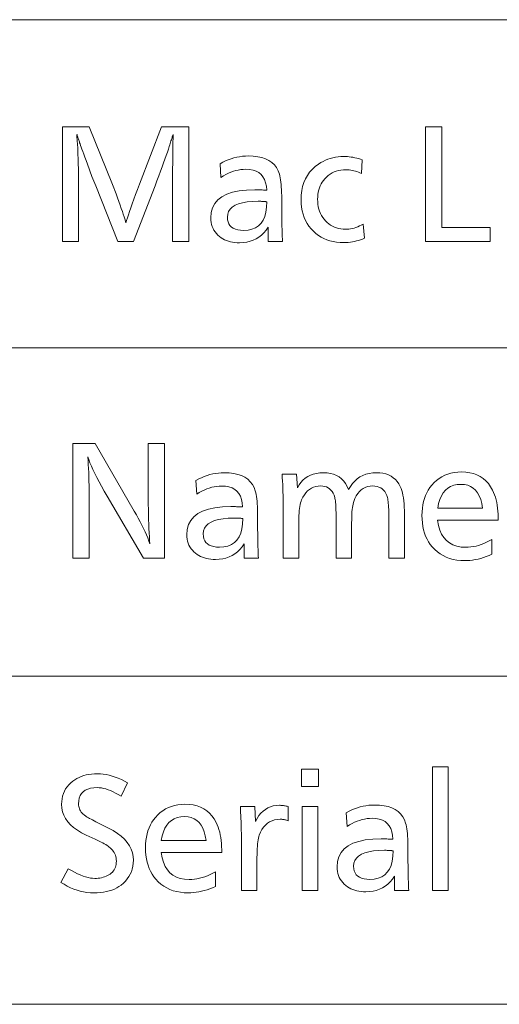
# Model space of a CAD drawing. Extents: x 72 to 826, y 19 to 553.
# Drawn here: x 686 to 697, y 374 to 396 of the extents above; entities that cross this region are included whole.
import ezdxf

# ---------------------------------------------------------------- set-up
doc = ezdxf.new("R2010")
doc.units = 0

msp = doc.modelspace()

# ---------------------------------------------------------------- linework, layer by layer
at = {"color": 7, "lineweight": 13}
for p, q in [((667.728149, 395.628937), (825.750183, 395.628937)), ((667.728149, 388.475708), (825.750183, 388.475708)), ((667.728149, 381.322479), (825.750183, 381.322479)), ((667.728149, 374.16925), (825.750183, 374.16925)), ((667.728149, 374.16925), (825.750183, 374.16925))]:
    msp.add_line(p, q, dxfattribs=at)
for points in [[(689.932129, 393.293091), (689.932129, 390.793091), (689.576477, 390.793091), (689.576477, 392.220154), (689.576538, 392.238098), (689.576721, 392.261871), (689.577026, 392.291504), (689.577454, 392.326996), (689.578003, 392.368347), (689.578674, 392.415527), (689.579407, 392.468567), (689.580322, 392.527466), (689.58136, 392.592224), (689.582458, 392.662842), (689.583984, 392.893921), (689.584045, 392.905243), (689.584106, 392.917023), (689.584229, 392.92926), (689.584473, 392.941925), (689.584717, 392.955078), (689.585083, 392.968658), (689.585449, 392.982666), (689.585938, 392.997162), (689.586426, 393.012085), (689.586975, 393.027466), (689.587585, 393.03476), (689.588074, 393.041626), (689.588501, 393.048096), (689.588928, 393.054138), (689.589233, 393.059723), (689.589539, 393.064941), (689.589722, 393.069702), (689.589844, 393.074066), (689.589966, 393.077972), (689.589966, 393.081482), (689.589966, 393.085754), (689.589844, 393.090088), (689.589722, 393.094513), (689.589539, 393.09903), (689.589233, 393.103638), (689.588928, 393.108337), (689.588501, 393.113098), (689.588074, 393.117981), (689.587585, 393.122955), (689.586975, 393.128021), (689.582458, 393.113007), (689.577087, 393.095978), (689.571228, 393.077301), (689.564758, 393.056946), (689.557739, 393.034973), (689.550232, 393.011353), (689.542175, 392.986053), (689.533508, 392.959106), (689.524414, 392.930542), (689.514709, 392.900299), (689.504456, 392.868408), (689.485168, 392.807678), (689.463196, 392.741272), (689.43866, 392.66925), (689.41156, 392.591583), (689.381775, 392.50827), (689.349426, 392.419312), (689.314453, 392.324707), (689.276855, 392.224487), (689.236633, 392.118591), (689.193848, 392.00708), (688.725647, 390.793091), (688.379028, 390.793091), (687.906311, 392.00708), (687.816284, 392.212646), (687.71875, 392.479767), (687.689453, 392.558624), (687.66272, 392.630707), (687.638672, 392.696075), (687.617188, 392.754669), (687.598328, 392.806519), (687.582092, 392.851593), (687.56842, 392.889954), (687.557373, 392.921539), (687.54895, 392.946381), (687.543152, 392.964447), (687.536438, 392.985535), (687.530029, 393.005554), (687.523926, 393.024536), (687.518188, 393.04248), (687.512756, 393.059357), (687.50769, 393.075195), (687.50293, 393.089966), (687.498535, 393.103699), (687.494446, 393.116394), (687.490662, 393.128021), (687.490662, 393.126434), (687.490601, 393.124054), (687.49054, 393.120911), (687.490417, 393.116974), (687.490295, 393.112244), (687.490112, 393.10675), (687.489929, 393.100494), (687.489685, 393.093445), (687.489441, 393.085602), (687.489136, 393.076996), (687.489319, 393.073395), (687.489746, 393.066803), (687.490479, 393.05719), (687.491577, 393.044586), (687.49292, 393.028961), (687.494568, 393.010376), (687.496521, 392.98877), (687.498779, 392.964142), (687.501282, 392.936523), (687.50415, 392.905914), (687.50531, 392.892609), (687.506287, 392.879028), (687.507202, 392.865234), (687.507996, 392.851196), (687.508667, 392.836884), (687.509216, 392.822357), (687.509644, 392.807617), (687.509888, 392.792603), (687.510071, 392.777344), (687.510132, 392.761871), (687.510437, 392.755585), (687.510681, 392.749329), (687.510925, 392.743103), (687.511108, 392.736908), (687.511292, 392.730743), (687.511414, 392.724579), (687.511536, 392.718475), (687.511597, 392.712402), (687.511658, 392.70636), (687.511658, 392.700348), (687.511963, 392.695801), (687.512268, 392.689972), (687.512573, 392.682831), (687.512878, 392.674408), (687.513184, 392.664703), (687.513489, 392.653717), (687.513733, 392.641418), (687.514038, 392.627838), (687.514343, 392.612976), (687.514648, 392.596802), (687.515259, 392.578918), (687.51593, 392.56073), (687.516602, 392.542206), (687.517273, 392.523346), (687.518005, 392.50415), (687.518799, 392.484619), (687.519592, 392.464752), (687.520447, 392.44458), (687.521301, 392.424072), (687.522156, 392.403229), (687.523315, 392.375488), (687.524353, 392.349335), (687.525208, 392.324707), (687.526001, 392.301666), (687.526672, 392.280182), (687.527222, 392.260254), (687.527649, 392.241882), (687.527954, 392.225067), (687.528076, 392.209839), (687.528137, 392.196136), (687.528137, 390.793091), (687.172546, 390.793091), (687.172546, 393.293091), (687.757751, 393.293091), (688.263489, 392.038574), (688.343018, 391.831482), (688.375671, 391.745239), (688.405884, 391.664093), (688.433655, 391.588074), (688.458984, 391.517212), (688.481812, 391.451477), (688.502197, 391.390869), (688.520081, 391.335388), (688.535522, 391.285034), (688.548523, 391.239838), (688.559082, 391.199738), (688.573975, 391.251404), (688.592163, 391.310303), (688.613708, 391.376495), (688.63855, 391.449921), (688.666748, 391.53064), (688.698303, 391.618591), (688.733154, 391.713806), (688.771301, 391.816315), (688.812866, 391.926056), (688.857727, 392.043091), (689.3349, 393.293091)], [(695.448303, 393.293091), (695.448303, 391.099213), (696.504761, 391.099213), (696.504761, 390.793091), (695.092712, 390.793091), (695.092712, 393.293091)], [(690.611877, 392.490265), (690.671814, 392.522186), (690.732117, 392.550751), (690.792847, 392.575958), (690.853943, 392.597809), (690.915405, 392.616302), (690.977295, 392.631439), (691.039551, 392.643188), (691.102173, 392.651611), (691.165222, 392.656647), (691.228638, 392.658325), (691.336731, 392.654358), (691.435852, 392.642426), (691.526062, 392.622528), (691.6073, 392.594696), (691.679565, 392.558899), (691.74292, 392.515167), (691.797363, 392.46347), (691.842834, 392.403839), (691.879333, 392.336212), (691.906921, 392.260681), (691.916626, 392.223938), (691.925293, 392.18335), (691.932922, 392.138947), (691.939575, 392.090668), (691.94519, 392.038574), (691.949768, 391.982635), (691.953369, 391.922852), (691.955872, 391.859222), (691.957397, 391.791748), (691.957947, 391.720459), (691.957947, 391.672424), (691.95813, 391.549377), (691.958679, 391.434143), (691.959534, 391.326691), (691.960815, 391.227051), (691.962463, 391.135223), (691.964417, 391.051178), (691.966736, 390.974945), (691.969482, 390.906525), (691.972534, 390.845886), (691.975952, 390.793091), (691.665344, 390.793091), (691.664734, 390.812958), (691.664246, 390.831787), (691.663818, 390.849579), (691.663391, 390.866302), (691.663086, 390.881989), (691.662781, 390.896606), (691.662598, 390.910217), (691.662415, 390.922729), (691.662354, 390.934204), (691.662292, 390.944641), (691.662354, 390.956543), (691.662415, 390.969482), (691.662598, 390.983459), (691.662781, 390.998413), (691.663086, 391.014404), (691.663391, 391.031433), (691.663818, 391.049469), (691.664246, 391.068542), (691.664734, 391.088623), (691.665344, 391.109711), (691.619873, 391.044708), (691.570679, 390.986542), (691.517639, 390.935211), (691.460754, 390.890747), (691.400085, 390.853119), (691.335632, 390.822327), (691.267334, 390.79837), (691.19519, 390.78125), (691.119324, 390.770996), (691.039551, 390.767578), (690.986816, 390.768921), (690.936096, 390.77298), (690.887329, 390.779724), (690.840515, 390.789185), (690.795715, 390.801331), (690.752869, 390.816193), (690.712036, 390.83374), (690.673157, 390.854004), (690.636292, 390.876953), (690.601379, 390.902618), (690.565491, 390.93396), (690.533325, 390.967316), (690.504944, 391.002747), (690.480408, 391.040192), (690.459595, 391.079681), (690.442566, 391.121246), (690.429321, 391.164795), (690.419861, 391.210419), (690.414185, 391.258087), (690.412292, 391.3078), (690.421936, 391.424408), (690.450745, 391.528748), (690.498779, 391.620789), (690.565979, 391.700592), (690.652405, 391.768097), (690.758057, 391.823334), (690.882935, 391.866302), (691.026978, 391.896973), (691.190247, 391.915405), (691.372681, 391.921539), (691.388245, 391.921448), (691.406067, 391.921173), (691.426208, 391.920715), (691.448547, 391.920105), (691.473267, 391.919281), (691.500183, 391.918304), (691.529419, 391.917114), (691.560913, 391.915771), (691.594727, 391.914246), (691.630798, 391.912537), (691.622986, 391.999207), (691.606812, 392.076752), (691.582214, 392.145172), (691.549194, 392.204498), (691.507751, 392.254669), (691.457947, 392.295715), (691.399719, 392.327667), (691.333069, 392.350464), (691.258057, 392.364136), (691.174622, 392.368713), (691.1203, 392.366943), (691.065918, 392.361633), (691.011536, 392.352783), (690.957092, 392.340393), (690.902649, 392.324432), (690.848145, 392.304962), (690.79364, 392.281952), (690.739075, 392.255371), (690.684509, 392.225281), (690.629883, 392.19165)], [(693.715149, 392.57428), (693.695618, 392.27417), (693.66449, 392.290131), (693.632813, 392.304413), (693.600586, 392.317017), (693.567871, 392.327942), (693.534668, 392.337189), (693.500977, 392.344757), (693.466736, 392.350647), (693.432007, 392.354858), (693.396729, 392.357361), (693.361023, 392.358215), (693.30481, 392.356262), (693.250793, 392.350403), (693.199036, 392.340637), (693.149475, 392.326996), (693.102173, 392.309448), (693.057007, 392.287964), (693.01416, 392.262604), (692.973511, 392.233368), (692.935059, 392.200195), (692.898804, 392.163116), (692.868896, 392.127075), (692.842102, 392.089111), (692.818481, 392.049286), (692.797974, 392.007538), (692.78064, 391.963928), (692.766479, 391.918396), (692.755432, 391.871002), (692.747559, 391.821716), (692.742798, 391.770538), (692.741272, 391.717438), (692.742981, 391.660278), (692.748169, 391.605255), (692.756775, 391.552368), (692.76886, 391.501617), (692.784363, 391.452972), (692.803345, 391.406464), (692.825806, 391.362091), (692.851685, 391.319855), (692.881042, 391.279755), (692.913818, 391.24176), (692.948669, 391.207275), (692.985413, 391.176392), (693.024048, 391.14917), (693.064575, 391.125549), (693.106995, 391.105591), (693.151306, 391.089233), (693.19751, 391.076538), (693.245605, 391.067444), (693.295593, 391.062012), (693.347473, 391.060181), (693.385132, 391.06134), (693.422974, 391.064758), (693.461121, 391.070465), (693.499451, 391.07843), (693.538086, 391.088684), (693.576904, 391.101257), (693.615967, 391.116058), (693.655273, 391.133179), (693.694824, 391.152557), (693.734619, 391.174225), (693.763184, 390.865112), (693.721924, 390.847443), (693.67981, 390.831604), (693.63678, 390.817657), (693.592957, 390.805573), (693.548218, 390.795319), (693.502625, 390.786957), (693.456116, 390.780457), (693.408752, 390.775787), (693.360535, 390.77301), (693.311462, 390.772064), (693.231689, 390.774506), (693.154846, 390.78186), (693.081116, 390.794098), (693.010376, 390.811218), (692.942688, 390.833221), (692.878052, 390.860138), (692.816406, 390.891937), (692.757813, 390.928619), (692.702271, 390.970184), (692.649719, 391.016663), (692.598694, 391.070313), (692.55304, 391.12735), (692.512695, 391.187836), (692.477783, 391.251709), (692.448242, 391.319031), (692.424072, 391.389771), (692.405273, 391.463928), (692.391846, 391.541534), (692.383789, 391.622528), (692.381104, 391.70694), (692.384888, 391.807343), (692.39624, 391.902618), (692.415161, 391.992798), (692.441589, 392.077881), (692.475647, 392.157867), (692.517212, 392.232758), (692.566406, 392.302521), (692.623108, 392.367218), (692.687378, 392.426788), (692.759277, 392.481262), (692.808533, 392.512909), (692.859009, 392.541229), (692.910767, 392.566193), (692.963806, 392.58786), (693.018127, 392.606171), (693.073669, 392.621185), (693.130493, 392.632843), (693.188538, 392.641174), (693.247864, 392.646149), (693.308472, 392.647827), (693.349548, 392.647095), (693.390503, 392.644867), (693.431396, 392.641205), (693.472229, 392.636047), (693.512939, 392.629425), (693.553528, 392.621338), (693.594116, 392.611786), (693.634521, 392.600769), (693.674866, 392.588257)], [(691.635315, 391.658936), (691.634399, 391.65921), (691.633484, 391.659454), (691.632629, 391.659698), (691.631714, 391.659882), (691.630798, 391.660065), (691.629883, 391.660187), (691.629028, 391.660278), (691.628113, 391.66037), (691.627197, 391.6604), (691.626282, 391.660431), (691.625916, 391.660431), (691.625427, 391.660492), (691.624756, 391.660553), (691.623901, 391.660675), (691.622925, 391.660797), (691.621826, 391.66098), (691.620544, 391.661163), (691.61908, 391.661377), (691.617554, 391.661652), (691.615784, 391.661926), (691.614075, 391.662201), (691.612549, 391.662476), (691.611206, 391.662689), (691.610046, 391.662903), (691.60907, 391.663055), (691.608215, 391.663177), (691.607605, 391.6633), (691.607178, 391.663361), (691.606873, 391.663422), (691.606812, 391.663422), (691.591797, 391.664917), (691.58252, 391.666077), (691.572021, 391.667084), (691.560425, 391.667999), (691.547607, 391.668762), (691.53363, 391.669434), (691.518494, 391.669983), (691.502197, 391.67038), (691.48468, 391.670685), (691.466064, 391.670868), (691.446228, 391.670929), (691.318237, 391.66745), (691.203674, 391.657074), (691.1026, 391.63974), (691.015015, 391.615479), (690.940918, 391.584259), (690.880249, 391.546143), (690.83313, 391.501068), (690.799438, 391.449097), (690.779175, 391.390167), (690.772461, 391.32428), (690.776001, 391.269562), (690.786682, 391.220581), (690.804443, 391.177368), (690.829346, 391.139893), (690.861389, 391.108215), (690.900513, 391.082275), (690.946716, 391.062103), (691.000061, 391.047699), (691.060547, 391.039063), (691.128113, 391.036163), (691.223938, 391.042419), (691.309753, 391.061096), (691.385498, 391.092224), (691.451294, 391.135803), (691.507019, 391.191864), (691.552734, 391.260376), (691.588379, 391.341339), (691.614075, 391.434723), (691.6297, 391.540619)], [(689.400879, 386.389587), (689.400879, 383.889587), (688.940186, 383.889587), (688.149414, 385.246124), (688.086548, 385.355194), (688.028259, 385.459076), (687.974548, 385.557831), (687.925415, 385.651398), (687.880798, 385.739807), (687.840759, 385.823059), (687.805298, 385.901154), (687.774353, 385.974091), (687.747986, 386.04187), (687.726196, 386.104462), (687.732239, 386.022369), (687.737549, 385.937592), (687.74231, 385.850098), (687.746399, 385.759918), (687.749878, 385.667023), (687.752686, 385.571442), (687.754883, 385.473175), (687.75647, 385.372162), (687.757446, 385.268494), (687.757751, 385.162079), (687.757751, 383.889587), (687.4021, 383.889587), (687.4021, 386.389587), (687.889771, 386.389587), (688.742126, 384.918976), (688.78717, 384.84024), (688.829773, 384.763062), (688.869995, 384.687408), (688.907776, 384.613342), (688.943237, 384.540833), (688.976196, 384.469879), (689.006836, 384.400513), (689.035034, 384.332672), (689.060852, 384.266418), (689.08429, 384.201691), (689.077148, 384.278809), (689.07074, 384.360657), (689.065125, 384.447235), (689.060242, 384.538544), (689.056152, 384.634613), (689.052734, 384.735443), (689.05011, 384.840973), (689.048279, 384.951294), (689.047119, 385.066315), (689.046753, 385.186096), (689.046753, 386.389587)], [(690.08667, 385.586761), (690.146606, 385.618683), (690.206909, 385.647247), (690.267578, 385.672455), (690.328674, 385.694305), (690.390137, 385.712799), (690.452026, 385.727936), (690.514282, 385.739685), (690.576965, 385.748108), (690.640015, 385.753143), (690.70343, 385.754822), (690.811462, 385.750854), (690.910645, 385.738922), (691.000793, 385.719025), (691.082031, 385.691193), (691.154358, 385.655396), (691.217712, 385.611664), (691.272095, 385.559967), (691.317566, 385.500336), (691.354126, 385.432709), (691.381714, 385.357178), (691.391357, 385.320435), (691.400085, 385.279846), (691.407715, 385.235443), (691.414368, 385.187164), (691.419983, 385.135071), (691.424561, 385.079132), (691.428101, 385.019348), (691.430664, 384.955719), (691.43219, 384.888245), (691.432739, 384.816956), (691.432739, 384.768921), (691.432861, 384.645874), (691.433411, 384.53064), (691.434326, 384.423187), (691.435608, 384.323547), (691.437195, 384.23172), (691.439209, 384.147675), (691.441528, 384.071442), (691.444214, 384.003021), (691.447266, 383.942383), (691.450745, 383.889587), (691.140076, 383.889587), (691.139526, 383.909454), (691.139038, 383.928284), (691.13855, 383.946075), (691.138184, 383.962799), (691.137817, 383.978485), (691.137573, 383.993103), (691.13739, 384.006714), (691.137207, 384.019226), (691.137146, 384.030701), (691.137085, 384.041138), (691.137146, 384.05304), (691.137207, 384.065979), (691.13739, 384.079956), (691.137573, 384.09491), (691.137817, 384.110901), (691.138184, 384.12793), (691.13855, 384.145966), (691.139038, 384.165039), (691.139526, 384.18512), (691.140076, 384.206207), (691.094666, 384.141205), (691.04541, 384.083038), (690.992371, 384.031708), (690.935547, 383.987244), (690.874878, 383.949615), (690.810364, 383.918823), (690.742065, 383.894867), (690.669983, 383.877747), (690.594055, 383.867493), (690.514343, 383.864075), (690.461609, 383.865417), (690.410889, 383.869476), (690.362061, 383.876221), (690.315308, 383.885681), (690.270508, 383.897827), (690.227661, 383.912689), (690.186829, 383.930237), (690.147949, 383.9505), (690.111084, 383.97345), (690.076172, 383.999115), (690.040222, 384.030457), (690.008118, 384.063812), (689.979736, 384.099243), (689.955139, 384.136688), (689.934387, 384.176178), (689.917358, 384.217743), (689.904114, 384.261292), (689.894653, 384.306915), (689.888977, 384.354584), (689.887085, 384.404297), (689.896667, 384.520905), (689.925476, 384.625244), (689.973511, 384.717285), (690.040771, 384.797089), (690.127197, 384.864594), (690.232849, 384.91983), (690.357666, 384.962799), (690.501709, 384.993469), (690.664978, 385.011902), (690.847473, 385.018036), (690.863037, 385.017944), (690.880859, 385.01767), (690.90094, 385.017212), (690.92334, 385.016602), (690.947998, 385.015778), (690.974976, 385.014801), (691.004211, 385.013611), (691.035706, 385.012268), (691.069519, 385.010742), (691.105591, 385.009033), (691.097778, 385.095703), (691.081543, 385.173248), (691.056946, 385.241669), (691.023926, 385.300995), (690.982544, 385.351166), (690.932739, 385.392212), (690.874512, 385.424164), (690.807861, 385.44696), (690.732849, 385.460632), (690.649414, 385.46521), (690.595032, 385.46344), (690.54071, 385.45813), (690.486267, 385.44928), (690.431885, 385.43689), (690.377441, 385.420929), (690.322937, 385.401459), (690.268433, 385.378448), (690.213867, 385.351868), (690.159302, 385.321777), (690.104675, 385.288147)], [(692.282043, 385.723297), (692.300049, 385.426178), (692.335449, 385.488617), (692.375549, 385.544495), (692.42041, 385.593781), (692.470032, 385.636505), (692.524414, 385.672668), (692.583496, 385.70224), (692.647339, 385.72525), (692.715881, 385.741669), (692.789246, 385.751526), (692.86731, 385.754822), (692.947571, 385.75116), (693.022217, 385.740112), (693.091187, 385.721741), (693.154419, 385.696014), (693.212036, 385.662903), (693.263977, 385.622467), (693.310242, 385.574677), (693.35083, 385.519531), (693.385742, 385.457031), (693.414978, 385.387177), (693.456726, 385.457031), (693.502686, 385.519531), (693.552917, 385.574677), (693.6073, 385.622467), (693.665955, 385.662903), (693.728882, 385.696014), (693.795959, 385.721741), (693.867371, 385.740112), (693.942932, 385.75116), (694.022766, 385.754822), (694.096558, 385.751831), (694.165527, 385.742889), (694.229675, 385.727936), (694.289001, 385.707031), (694.343506, 385.680176), (694.393127, 385.647308), (694.437988, 385.60849), (694.477966, 385.563721), (694.513123, 385.512939), (694.543457, 385.456207), (694.560852, 385.414795), (694.576416, 385.369171), (694.590149, 385.319336), (694.602051, 385.26532), (694.612122, 385.207092), (694.620361, 385.144684), (694.62677, 385.078064), (694.631348, 385.007233), (694.634094, 384.93219), (694.63501, 384.852966), (694.63501, 383.889587), (694.294373, 383.889587), (694.294373, 384.786926), (694.294067, 384.847656), (694.293152, 384.904358), (694.291626, 384.957001), (694.289551, 385.005676), (694.286865, 385.050293), (694.283569, 385.090912), (694.279663, 385.127472), (694.275146, 385.160034), (694.27002, 385.188599), (694.264343, 385.213104), (694.249512, 385.261292), (694.230774, 385.304413), (694.208191, 385.342438), (694.181763, 385.375397), (694.151428, 385.40332), (694.117249, 385.426117), (694.079163, 385.443878), (694.037231, 385.456573), (693.991394, 385.464172), (693.941711, 385.466705), (693.885193, 385.463348), (693.832092, 385.453247), (693.78241, 385.436462), (693.736206, 385.412933), (693.693359, 385.38266), (693.653931, 385.345703), (693.617981, 385.302002), (693.585388, 385.251587), (693.556274, 385.194427), (693.530518, 385.130585), (693.521729, 385.103241), (693.513794, 385.071625), (693.506836, 385.035767), (693.500793, 384.995636), (693.495667, 384.951263), (693.491455, 384.902588), (693.48822, 384.849701), (693.485901, 384.792511), (693.484497, 384.731079), (693.484009, 384.665375), (693.484009, 383.889587), (693.143372, 383.889587), (693.143372, 384.833466), (693.143127, 384.887543), (693.142273, 384.938141), (693.140808, 384.98526), (693.138855, 385.0289), (693.136292, 385.069061), (693.133118, 385.105713), (693.129395, 385.138916), (693.125122, 385.16864), (693.1203, 385.194855), (693.114868, 385.217621), (693.099121, 385.264923), (693.080017, 385.307281), (693.057556, 385.344635), (693.031799, 385.377045), (693.002686, 385.404419), (692.970276, 385.426849), (692.934509, 385.444275), (692.895447, 385.456757), (692.853027, 385.464203), (692.807251, 385.466705), (692.752625, 385.463654), (692.700867, 385.454529), (692.6521, 385.439301), (692.606323, 385.417969), (692.563416, 385.390564), (692.523438, 385.357056), (692.48645, 385.317444), (692.452393, 385.271759), (692.421265, 385.219971), (692.393066, 385.162079), (692.381409, 385.132324), (692.370972, 385.098877), (692.361694, 385.061737), (692.353699, 385.020905), (692.346924, 384.976379), (692.341431, 384.928162), (692.337097, 384.876251), (692.334045, 384.820679), (692.332153, 384.761383), (692.331543, 384.698395), (692.331543, 383.889587), (691.990906, 383.889587), (691.990906, 384.921997), (691.990723, 385.007263), (691.98999, 385.09137), (691.98877, 385.174347), (691.987061, 385.256195), (691.984924, 385.336914), (691.9823, 385.416473), (691.979187, 385.494904), (691.975586, 385.572174), (691.971497, 385.648315), (691.966919, 385.723297)], [(695.358276, 384.717896), (695.378723, 384.60614), (695.408264, 384.506134), (695.446899, 384.417908), (695.494629, 384.341431), (695.551453, 384.276733), (695.617432, 384.223785), (695.692444, 384.182617), (695.77655, 384.153198), (695.869751, 384.135559), (695.972046, 384.129669), (696.028259, 384.131378), (696.084656, 384.136505), (696.141174, 384.145081), (696.197937, 384.157043), (696.254883, 384.172455), (696.312012, 384.191254), (696.369324, 384.213501), (696.426758, 384.239166), (696.484436, 384.26825), (696.542236, 384.300751), (696.542236, 383.976624), (696.480957, 383.950653), (696.420166, 383.92746), (696.359863, 383.906982), (696.299988, 383.889221), (696.240662, 383.874207), (696.181763, 383.861908), (696.123352, 383.852356), (696.06543, 383.84552), (696.007996, 383.841431), (695.950989, 383.840057), (695.862915, 383.843048), (695.778625, 383.85199), (695.698181, 383.866943), (695.621582, 383.887848), (695.548828, 383.914703), (695.479919, 383.947571), (695.414856, 383.986389), (695.353638, 384.031158), (695.296265, 384.08194), (695.242737, 384.138672), (695.199951, 384.192505), (695.161682, 384.249603), (695.12793, 384.309937), (695.098694, 384.373505), (695.073914, 384.440308), (695.05365, 384.510345), (695.037903, 384.583649), (695.026672, 384.660156), (695.019897, 384.739929), (695.017639, 384.822937), (695.019775, 384.903046), (695.026306, 384.980103), (695.037109, 385.054077), (695.052246, 385.125), (695.071655, 385.192841), (695.095459, 385.257629), (695.123535, 385.319366), (695.155945, 385.378052), (695.192688, 385.433655), (695.233704, 385.486206), (695.283691, 385.540375), (695.336853, 385.588867), (695.39325, 385.631622), (695.452942, 385.668701), (695.515869, 385.700043), (695.58197, 385.725708), (695.651367, 385.745667), (695.723999, 385.759918), (695.799866, 385.768494), (695.878967, 385.771332), (695.971924, 385.767365), (696.059387, 385.755493), (696.141235, 385.735687), (696.217529, 385.707947), (696.288269, 385.672302), (696.353455, 385.628723), (696.413147, 385.577209), (696.467224, 385.517792), (696.515747, 385.450439), (696.558777, 385.375183), (696.581848, 385.326508), (696.602539, 385.275421), (696.620728, 385.221832), (696.636536, 385.165802), (696.649902, 385.1073), (696.660889, 385.046356), (696.669373, 384.982941), (696.675415, 384.917053), (696.679077, 384.848724), (696.680298, 384.777924), (696.680298, 384.747925), (696.680298, 384.726898), (696.680298, 384.717896)], [(695.362793, 384.985016), (696.339661, 384.985016), (696.32251, 385.083099), (696.298706, 385.170837), (696.26825, 385.248291), (696.23114, 385.315399), (696.187378, 385.372162), (696.136902, 385.41864), (696.079773, 385.454773), (696.016052, 385.48056), (695.945557, 385.496063), (695.868469, 385.501221), (695.786438, 385.496063), (695.711426, 385.48056), (695.643372, 385.454773), (695.582275, 385.41864), (695.528198, 385.372162), (695.48114, 385.315399), (695.44104, 385.248291), (695.407959, 385.170837), (695.381897, 385.083099)], [(691.110107, 384.755432), (691.109192, 384.755707), (691.108276, 384.755951), (691.107361, 384.756195), (691.106506, 384.756378), (691.105591, 384.756561), (691.104675, 384.756683), (691.10376, 384.756775), (691.102905, 384.756866), (691.10199, 384.756897), (691.101074, 384.756927), (691.100708, 384.756927), (691.100159, 384.756989), (691.099487, 384.75705), (691.098694, 384.757172), (691.097717, 384.757294), (691.096558, 384.757477), (691.095276, 384.75766), (691.093872, 384.757874), (691.092285, 384.758148), (691.090576, 384.758423), (691.088867, 384.758698), (691.087341, 384.758972), (691.085999, 384.759186), (691.084839, 384.759399), (691.083801, 384.759552), (691.083008, 384.759674), (691.082397, 384.759796), (691.081909, 384.759857), (691.081665, 384.759918), (691.081543, 384.759918), (691.066589, 384.761414), (691.057251, 384.762573), (691.046814, 384.76358), (691.035156, 384.764496), (691.0224, 384.765259), (691.008423, 384.76593), (690.993286, 384.766479), (690.97699, 384.766876), (690.959473, 384.767181), (690.940857, 384.767365), (690.921021, 384.767426), (690.792969, 384.763947), (690.678467, 384.753571), (690.577393, 384.736237), (690.489807, 384.711975), (690.415649, 384.680756), (690.355042, 384.642639), (690.307861, 384.597565), (690.27417, 384.545593), (690.253967, 384.486664), (690.247253, 384.420776), (690.250793, 384.366058), (690.261475, 384.317078), (690.279236, 384.273865), (690.304138, 384.236389), (690.336121, 384.204712), (690.375244, 384.178772), (690.421509, 384.1586), (690.474854, 384.144196), (690.535278, 384.135559), (690.602905, 384.13266), (690.69873, 384.138916), (690.784485, 384.157593), (690.860291, 384.188721), (690.926025, 384.2323), (690.98175, 384.288361), (691.027466, 384.356873), (691.063171, 384.437836), (691.088806, 384.531219), (691.104492, 384.637115)], [(688.59613, 378.997467), (688.452087, 378.707855), (688.392334, 378.74292), (688.334351, 378.774323), (688.278137, 378.802002), (688.223755, 378.825989), (688.171082, 378.846283), (688.120178, 378.862915), (688.071045, 378.875824), (688.023743, 378.885071), (687.978149, 378.890594), (687.934326, 378.892426), (687.856812, 378.888885), (687.787415, 378.878204), (687.726196, 378.860443), (687.673096, 378.835541), (687.628235, 378.803528), (687.591492, 378.764404), (687.562927, 378.71817), (687.542542, 378.664825), (687.530273, 378.60437), (687.526184, 378.536804), (687.527405, 378.509003), (687.531006, 378.482056), (687.536987, 378.455933), (687.54541, 378.430664), (687.556213, 378.40625), (687.569397, 378.38266), (687.585022, 378.359894), (687.603027, 378.338013), (687.623413, 378.316925), (687.64624, 378.296692), (687.659363, 378.28656), (687.675293, 378.275391), (687.694031, 378.263153), (687.715637, 378.249878), (687.740051, 378.235565), (687.767273, 378.220184), (687.797302, 378.203735), (687.830139, 378.186249), (687.865845, 378.167725), (687.904358, 378.148132), (688.175964, 378.011597), (688.279724, 377.955109), (688.372559, 377.895569), (688.454529, 377.832916), (688.525513, 377.767181), (688.585632, 377.698334), (688.634766, 377.626404), (688.673035, 377.551392), (688.700317, 377.473297), (688.716675, 377.39209), (688.722168, 377.3078), (688.719482, 377.241913), (688.711365, 377.178619), (688.697876, 377.118011), (688.678955, 377.060028), (688.654663, 377.0047), (688.624939, 376.951996), (688.589783, 376.901917), (688.549316, 376.854492), (688.503357, 376.809723), (688.452087, 376.767578), (688.406677, 376.735657), (688.358093, 376.707092), (688.306396, 376.681885), (688.251587, 376.660034), (688.193604, 376.641541), (688.132446, 376.626404), (688.068115, 376.614655), (688.000671, 376.606232), (687.930054, 376.601196), (687.856323, 376.599518), (687.782715, 376.601807), (687.709473, 376.608643), (687.636719, 376.620056), (687.564392, 376.636017), (687.492432, 376.656555), (687.420898, 376.681641), (687.349792, 376.711273), (687.279114, 376.745514), (687.208862, 376.784271), (687.139038, 376.827606), (687.301086, 377.12323), (687.37085, 377.083313), (687.437927, 377.047607), (687.502319, 377.016083), (687.564026, 376.98877), (687.622986, 376.965668), (687.67926, 376.946747), (687.732849, 376.932068), (687.783691, 376.921539), (687.831848, 376.915253), (687.877319, 376.913147), (687.916626, 376.914124), (687.954712, 376.916992), (687.991516, 376.921783), (688.027161, 376.928528), (688.061523, 376.937164), (688.094666, 376.947723), (688.126587, 376.960205), (688.157288, 376.974609), (688.186707, 376.990936), (688.214966, 377.009186), (688.240601, 377.028992), (688.263611, 377.050598), (688.283813, 377.074005), (688.301392, 377.099213), (688.316223, 377.126221), (688.32843, 377.15506), (688.337891, 377.185669), (688.344604, 377.218079), (688.348694, 377.252289), (688.350037, 377.2883), (688.348694, 377.322571), (688.344604, 377.355713), (688.337891, 377.387756), (688.32843, 377.418671), (688.316223, 377.448486), (688.301392, 377.477203), (688.283813, 377.504791), (688.263611, 377.531281), (688.240601, 377.556641), (688.214966, 377.580902), (688.194946, 377.597351), (688.17218, 377.614288), (688.146606, 377.631683), (688.118225, 377.649597), (688.087036, 377.667938), (688.053101, 377.686798), (688.016357, 377.706116), (687.976807, 377.725922), (687.934448, 377.746216), (687.889343, 377.766998), (687.692749, 377.857025), (687.590698, 377.907501), (687.499329, 377.9617), (687.418762, 378.019623), (687.348938, 378.081268), (687.289856, 378.146637), (687.241516, 378.215729), (687.203857, 378.288544), (687.177002, 378.365082), (687.160889, 378.445313), (687.155518, 378.529297), (687.15802, 378.591064), (687.165405, 378.65036), (687.177673, 378.707153), (687.194885, 378.761475), (687.217041, 378.813293), (687.244141, 378.86261), (687.276123, 378.909454), (687.313049, 378.953796), (687.354858, 378.995636), (687.401611, 379.035004), (687.443726, 379.065216), (687.488342, 379.092255), (687.535583, 379.116119), (687.585327, 379.13681), (687.637634, 379.154297), (687.692444, 379.16861), (687.749878, 379.179749), (687.809814, 379.187683), (687.872314, 379.192474), (687.937378, 379.194061), (688.000916, 379.192108), (688.065002, 379.186188), (688.129639, 379.176361), (688.194763, 379.162598), (688.260376, 379.144928), (688.326477, 379.123291), (688.393127, 379.097748), (688.460266, 379.068237), (688.527954, 379.034821)], [(692.76178, 379.294586), (692.76178, 378.919464), (692.389648, 378.919464), (692.389648, 379.294586)], [(695.587402, 379.348633), (695.587402, 376.647552), (695.246765, 376.647552), (695.246765, 379.348633)], [(689.326904, 377.475861), (689.347351, 377.364105), (689.376892, 377.264099), (689.415527, 377.175873), (689.463257, 377.099396), (689.520081, 377.034698), (689.58606, 376.98175), (689.661072, 376.940582), (689.745178, 376.911163), (689.838379, 376.893524), (689.940674, 376.887634), (689.996887, 376.889343), (690.053284, 376.89447), (690.109802, 376.903046), (690.166565, 376.915009), (690.223511, 376.93042), (690.28064, 376.949219), (690.337952, 376.971466), (690.395386, 376.997131), (690.453064, 377.026215), (690.510864, 377.058716), (690.510864, 376.734589), (690.449585, 376.708618), (690.388794, 376.685425), (690.328491, 376.664948), (690.268616, 376.647186), (690.20929, 376.632172), (690.150391, 376.619873), (690.09198, 376.610321), (690.034058, 376.603485), (689.976624, 376.599396), (689.919617, 376.598022), (689.831543, 376.601013), (689.747253, 376.609955), (689.666809, 376.624908), (689.59021, 376.645813), (689.517456, 376.672668), (689.448547, 376.705536), (689.383484, 376.744354), (689.322266, 376.789124), (689.264893, 376.839905), (689.211365, 376.896637), (689.168579, 376.95047), (689.13031, 377.007568), (689.096558, 377.067902), (689.067322, 377.13147), (689.042542, 377.198273), (689.022278, 377.268311), (689.006531, 377.341614), (688.9953, 377.418121), (688.988525, 377.497894), (688.986267, 377.580902), (688.988403, 377.661011), (688.994934, 377.738068), (689.005737, 377.812042), (689.020874, 377.882965), (689.040283, 377.950806), (689.064087, 378.015594), (689.092163, 378.077332), (689.124573, 378.136017), (689.161316, 378.19162), (689.202332, 378.244171), (689.252319, 378.29834), (689.305481, 378.346832), (689.361877, 378.389587), (689.42157, 378.426666), (689.484497, 378.458008), (689.550598, 378.483673), (689.619995, 378.503632), (689.692627, 378.517883), (689.768494, 378.526428), (689.847595, 378.529297), (689.940552, 378.52533), (690.028015, 378.513458), (690.109863, 378.493652), (690.186157, 378.465912), (690.256897, 378.430267), (690.322083, 378.386688), (690.381775, 378.335175), (690.435852, 378.275757), (690.484375, 378.208405), (690.527405, 378.133148), (690.550476, 378.084473), (690.571167, 378.033386), (690.589355, 377.979797), (690.605164, 377.923767), (690.61853, 377.865265), (690.629517, 377.804321), (690.638, 377.740906), (690.644104, 377.675018), (690.647705, 377.606689), (690.648926, 377.535889), (690.648926, 377.50589), (690.648926, 377.484863), (690.648926, 377.475861)], [(691.055603, 378.481262), (691.370728, 378.481262), (691.387207, 378.154144), (691.422974, 378.221161), (691.462341, 378.281097), (691.50531, 378.333984), (691.551941, 378.379822), (691.602173, 378.41864), (691.656067, 378.450348), (691.713623, 378.475037), (691.774719, 378.492676), (691.839539, 378.503265), (691.907959, 378.506775), (691.924927, 378.506531), (691.942322, 378.505768), (691.960144, 378.504486), (691.978271, 378.502716), (691.996826, 378.500397), (692.015808, 378.497589), (692.035156, 378.494293), (692.054871, 378.490448), (692.075012, 378.486115), (692.09552, 378.481262), (692.09552, 378.170654), (692.077637, 378.176636), (692.059937, 378.182007), (692.042419, 378.186737), (692.025146, 378.190826), (692.008118, 378.194275), (691.991272, 378.197113), (691.974609, 378.199341), (691.958191, 378.200897), (691.941956, 378.201843), (691.925964, 378.202179), (691.862244, 378.198669), (691.80249, 378.188171), (691.746704, 378.170685), (691.694946, 378.14621), (691.647217, 378.114746), (691.603455, 378.076294), (691.56366, 378.030853), (691.527893, 377.978394), (691.496094, 377.918945), (691.468262, 377.852539), (691.458862, 377.823639), (691.450439, 377.790405), (691.442993, 377.752808), (691.436584, 377.710876), (691.431152, 377.664581), (691.426697, 377.613922), (691.423218, 377.558929), (691.420715, 377.499573), (691.41925, 377.435883), (691.418762, 377.367828), (691.418762, 376.647552), (691.078125, 376.647552), (691.078125, 377.766998), (691.077942, 377.831268), (691.077332, 377.895691), (691.076355, 377.960205), (691.075012, 378.024841), (691.073242, 378.08963), (691.071106, 378.15451), (691.068542, 378.219513), (691.065613, 378.284637), (691.062317, 378.349884), (691.058594, 378.415253)], [(692.7453, 378.481262), (692.7453, 376.647552), (692.404663, 376.647552), (692.404663, 378.481262)], [(693.366516, 378.344727), (693.426453, 378.376648), (693.486755, 378.405212), (693.547424, 378.43042), (693.608521, 378.452271), (693.670044, 378.470764), (693.731873, 378.485901), (693.794128, 378.49765), (693.856812, 378.506073), (693.919861, 378.511108), (693.983276, 378.512787), (694.09137, 378.50882), (694.190491, 378.496887), (694.28064, 378.47699), (694.361877, 378.449158), (694.434204, 378.413361), (694.497559, 378.369629), (694.551941, 378.317932), (694.597412, 378.258301), (694.633972, 378.190674), (694.66156, 378.115143), (694.671265, 378.0784), (694.679932, 378.037811), (694.687561, 377.993408), (694.694214, 377.945129), (694.699829, 377.893036), (694.704407, 377.837097), (694.707947, 377.777313), (694.71051, 377.713684), (694.712036, 377.64621), (694.712585, 377.574921), (694.712585, 377.526886), (694.712769, 377.403839), (694.713257, 377.288605), (694.714172, 377.181152), (694.715454, 377.081512), (694.717041, 376.989685), (694.719055, 376.90564), (694.721375, 376.829407), (694.72406, 376.760986), (694.727173, 376.700348), (694.730591, 376.647552), (694.419922, 376.647552), (694.419373, 376.667419), (694.418884, 376.686249), (694.418396, 376.704041), (694.41803, 376.720764), (694.417664, 376.73645), (694.417419, 376.751068), (694.417236, 376.764679), (694.417053, 376.777191), (694.416992, 376.788666), (694.416931, 376.799103), (694.416992, 376.811005), (694.417053, 376.823944), (694.417236, 376.837921), (694.417419, 376.852875), (694.417664, 376.868866), (694.41803, 376.885895), (694.418396, 376.903931), (694.418884, 376.923004), (694.419373, 376.943085), (694.419922, 376.964172), (694.374512, 376.89917), (694.325256, 376.841003), (694.272217, 376.789673), (694.215393, 376.745209), (694.154724, 376.707581), (694.09021, 376.676788), (694.021912, 376.652832), (693.949829, 376.635712), (693.873901, 376.625458), (693.794189, 376.62204), (693.741455, 376.623383), (693.690735, 376.627441), (693.641968, 376.634186), (693.595154, 376.643646), (693.550354, 376.655792), (693.507507, 376.670654), (693.466675, 376.688202), (693.427795, 376.708466), (693.39093, 376.731415), (693.356018, 376.75708), (693.320068, 376.788422), (693.287964, 376.821777), (693.259583, 376.857208), (693.234985, 376.894653), (693.214233, 376.934143), (693.197205, 376.975708), (693.18396, 377.019257), (693.1745, 377.06488), (693.168823, 377.112549), (693.166931, 377.162262), (693.176575, 377.27887), (693.205383, 377.383209), (693.253357, 377.47525), (693.320618, 377.555054), (693.407043, 377.622559), (693.512695, 377.677795), (693.637512, 377.720764), (693.781616, 377.751434), (693.944824, 377.769867), (694.127319, 377.776001), (694.142883, 377.775909), (694.160706, 377.775635), (694.180786, 377.775177), (694.203186, 377.774567), (694.227844, 377.773743), (694.254822, 377.772766), (694.284058, 377.771576), (694.315552, 377.770233), (694.349365, 377.768707), (694.385437, 377.766998), (694.377625, 377.853668), (694.36145, 377.931213), (694.336792, 377.999634), (694.303772, 378.05896), (694.26239, 378.109131), (694.212585, 378.150177), (694.154358, 378.182129), (694.087708, 378.204926), (694.012695, 378.218597), (693.92926, 378.223175), (693.874939, 378.221405), (693.820557, 378.216095), (693.766174, 378.207245), (693.711731, 378.194855), (693.657288, 378.178894), (693.602783, 378.159424), (693.548279, 378.136414), (693.493713, 378.109833), (693.439148, 378.079742), (693.384521, 378.046112)], [(689.331421, 377.742981), (690.308289, 377.742981), (690.291138, 377.841064), (690.267334, 377.928802), (690.236877, 378.006256), (690.199768, 378.073364), (690.156006, 378.130127), (690.10553, 378.176605), (690.048401, 378.212738), (689.98468, 378.238525), (689.914185, 378.254028), (689.837097, 378.259186), (689.755066, 378.254028), (689.680054, 378.238525), (689.612, 378.212738), (689.550903, 378.176605), (689.496826, 378.130127), (689.449768, 378.073364), (689.409668, 378.006256), (689.376587, 377.928802), (689.350525, 377.841064)], [(694.389954, 377.513397), (694.389038, 377.513672), (694.388123, 377.513916), (694.387207, 377.51416), (694.386353, 377.514343), (694.385437, 377.514526), (694.384521, 377.514648), (694.383606, 377.51474), (694.382751, 377.514832), (694.381836, 377.514862), (694.38092, 377.514893), (694.380554, 377.514893), (694.380005, 377.514954), (694.379333, 377.515015), (694.37854, 377.515137), (694.377563, 377.515259), (694.376404, 377.515442), (694.375122, 377.515625), (694.373718, 377.515839), (694.372131, 377.516113), (694.370422, 377.516388), (694.368713, 377.516663), (694.367188, 377.516937), (694.365845, 377.517151), (694.364685, 377.517365), (694.363647, 377.517517), (694.362854, 377.517639), (694.362244, 377.517761), (694.361755, 377.517822), (694.361511, 377.517883), (694.36145, 377.517883), (694.346436, 377.519379), (694.337097, 377.520538), (694.32666, 377.521545), (694.315063, 377.522461), (694.302246, 377.523224), (694.288269, 377.523895), (694.273132, 377.524445), (694.256836, 377.524841), (694.239319, 377.525146), (694.220703, 377.52533), (694.200867, 377.525391), (694.072815, 377.521912), (693.958313, 377.511536), (693.857239, 377.494202), (693.769653, 377.46994), (693.695557, 377.438721), (693.634888, 377.400604), (693.587708, 377.35553), (693.554016, 377.303558), (693.533813, 377.244629), (693.5271, 377.178741), (693.53064, 377.124023), (693.541321, 377.075043), (693.559082, 377.03183), (693.583984, 376.994354), (693.616028, 376.962677), (693.65509, 376.936737), (693.701355, 376.916565), (693.7547, 376.902161), (693.815186, 376.893524), (693.882751, 376.890625), (693.978577, 376.896881), (694.064392, 376.915558), (694.140137, 376.946686), (694.205872, 376.990265), (694.261658, 377.046326), (694.307312, 377.114838), (694.343018, 377.195801), (694.368713, 377.289185), (694.384338, 377.395081)]]:
    msp.add_lwpolyline(points, close=True, dxfattribs=at)

doc.saveas('drawing.dxf')
